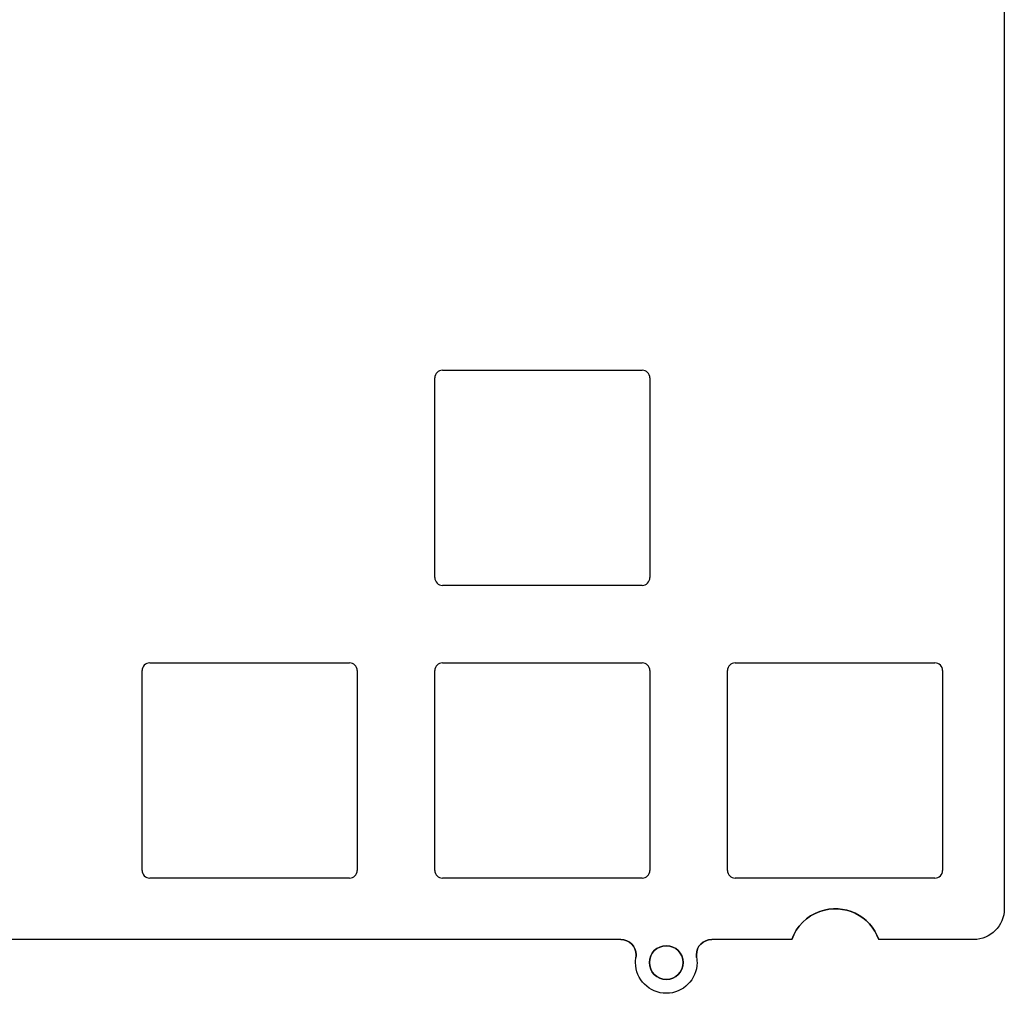
# Model space of a CAD drawing. Units: inches. Extents: x 20 to 370, y 82 to 211.
# Drawn here: x 306 to 370, y 82 to 145 of the extents above; entities that cross this region are included whole.
import ezdxf

# ---------------------------------------------------------------- set-up
doc = ezdxf.new("R2010")
doc.units = ezdxf.units.IN
doc.header["$MEASUREMENT"] = 0
doc.layers.add('Layer 1', color=7, linetype='Continuous')

# ---------------------------------------------------------------- blocks, each defined once
blk = doc.blocks.new('block 12')
at = {"layer": 'Layer 1', "color": 250, "lineweight": 25, "true_color": 0x333333}
blk.add_lwpolyline([(346.482, 84.523), (346.482, 84.523)], dxfattribs=at)
blk = doc.blocks.new('block 13')
at = {"layer": 'Layer 1', "color": 250, "lineweight": 25, "true_color": 0x333333}
blk.add_lwpolyline([(345.482, 85.523), (345.482, 85.523)], dxfattribs=at)
blk = doc.blocks.new('block 14')
at = {"layer": 'Layer 1', "color": 250, "lineweight": 25, "true_color": 0x333333}
blk.add_lwpolyline([(346.44, 84.023), (346.44, 84.023)], dxfattribs=at)
blk = doc.blocks.new('block 15')
at = {"layer": 'Layer 1', "color": 250, "lineweight": 25, "true_color": 0x333333}
blk.add_lwpolyline([(348.44, 82.023), (348.44, 82.023)], dxfattribs=at)
blk = doc.blocks.new('block 16')
at = {"layer": 'Layer 1', "color": 250, "lineweight": 25, "true_color": 0x333333}
blk.add_lwpolyline([(350.44, 84.023), (350.44, 84.023)], dxfattribs=at)
blk = doc.blocks.new('block 50')
at = {"layer": 'Layer 1', "color": 250, "lineweight": 25, "true_color": 0x333333}
blk.add_lwpolyline([(347.34, 84.023), (347.34, 84.023)], dxfattribs=at)
blk = doc.blocks.new('block 51')
at = {"layer": 'Layer 1', "color": 250, "lineweight": 25, "true_color": 0x333333}
blk.add_lwpolyline([(348.44, 82.923), (348.44, 82.923)], dxfattribs=at)
blk = doc.blocks.new('block 52')
at = {"layer": 'Layer 1', "color": 250, "lineweight": 25, "true_color": 0x333333}
blk.add_lwpolyline([(349.54, 84.023), (349.54, 84.023)], dxfattribs=at)
blk = doc.blocks.new('block 72')
at = {"layer": 'Layer 1', "color": 250, "lineweight": 25, "true_color": 0x333333}
blk.add_lwpolyline([(350.44, 84.023), (350.44, 84.023)], dxfattribs=at)
blk = doc.blocks.new('block 73')
at = {"layer": 'Layer 1', "color": 250, "lineweight": 25, "true_color": 0x333333}
blk.add_lwpolyline([(350.398, 84.523), (350.398, 84.523)], dxfattribs=at)
blk = doc.blocks.new('block 74')
at = {"layer": 'Layer 1', "color": 250, "lineweight": 25, "true_color": 0x333333}
blk.add_lwpolyline([(351.398, 85.523), (351.398, 85.523)], dxfattribs=at)
blk = doc.blocks.new('block 75')
at = {"layer": 'Layer 1', "color": 250, "lineweight": 25, "true_color": 0x333333}
blk.add_lwpolyline([(350.398, 84.523), (350.398, 84.523)], dxfattribs=at)
blk = doc.blocks.new('block 76')
at = {"layer": 'Layer 1', "color": 250, "lineweight": 25, "true_color": 0x333333}
blk.add_lwpolyline([(359.44, 87.523), (359.44, 87.523)], dxfattribs=at)
blk = doc.blocks.new('block 112')
at = {"layer": 'Layer 1', "color": 250, "lineweight": 25, "true_color": 0x333333}
blk.add_lwpolyline([(349.54, 84.023), (349.54, 84.023)], dxfattribs=at)
blk = doc.blocks.new('block 113')
at = {"layer": 'Layer 1', "color": 250, "lineweight": 25, "true_color": 0x333333}
blk.add_lwpolyline([(348.44, 85.123), (348.44, 85.123)], dxfattribs=at)
blk = doc.blocks.new('block 142')
at = {"layer": 'Layer 1', "color": 250, "lineweight": 25, "true_color": 0x333333}
blk.add_open_spline([(346.482, 84.523), (346.482, 85.076), (346.034, 85.523), (345.482, 85.523)], degree=3, dxfattribs=at)
blk = doc.blocks.new('block 143')
at = {"layer": 'Layer 1', "color": 250, "lineweight": 25, "true_color": 0x333333}
blk.add_lwpolyline([(346.482, 84.523), (346.482, 84.523)], dxfattribs=at)
blk = doc.blocks.new('block 144')
at = {"layer": 'Layer 1', "color": 250, "lineweight": 25, "true_color": 0x333333}
blk.add_open_spline([(345.482, 85.523), (346.034, 85.523), (346.482, 85.076), (346.482, 84.523)], degree=3, dxfattribs=at)
blk = doc.blocks.new('block 145')
at = {"layer": 'Layer 1', "color": 250, "lineweight": 25, "true_color": 0x333333}
blk.add_lwpolyline([(345.482, 85.523), (345.482, 85.523)], dxfattribs=at)
blk = doc.blocks.new('block 146')
at = {"layer": 'Layer 1', "color": 250, "lineweight": 25, "true_color": 0x333333}
blk.add_open_spline([(346.44, 84.023), (346.44, 84.135), (346.449, 84.246), (346.468, 84.357)], degree=3, dxfattribs=at)
blk = doc.blocks.new('block 147')
at = {"layer": 'Layer 1', "color": 250, "lineweight": 25, "true_color": 0x333333}
blk.add_lwpolyline([(346.44, 84.023), (346.44, 84.023)], dxfattribs=at)
blk = doc.blocks.new('block 148')
at = {"layer": 'Layer 1', "color": 250, "lineweight": 25, "true_color": 0x333333}
blk.add_open_spline([(346.44, 84.023), (346.44, 84.135), (346.449, 84.246), (346.468, 84.357)], degree=3, dxfattribs=at)
blk = doc.blocks.new('block 149')
at = {"layer": 'Layer 1', "color": 250, "lineweight": 25, "true_color": 0x333333}
blk.add_lwpolyline([(346.468, 84.357), (346.468, 84.357)], dxfattribs=at)
blk = doc.blocks.new('block 150')
at = {"layer": 'Layer 1', "color": 250, "lineweight": 25, "true_color": 0x333333}
blk.add_open_spline([(350.44, 84.023), (350.44, 82.919), (349.544, 82.023), (348.44, 82.023), (347.335, 82.023), (346.44, 82.919), (346.44, 84.023)], degree=3, knots=[0, 0, 0, 0, 1, 1, 1, 2, 2, 2, 2], dxfattribs=at)
blk = doc.blocks.new('block 151')
at = {"layer": 'Layer 1', "color": 250, "lineweight": 25, "true_color": 0x333333}
blk.add_lwpolyline([(350.44, 84.023), (350.44, 84.023)], dxfattribs=at)
blk = doc.blocks.new('block 152')
at = {"layer": 'Layer 1', "color": 250, "lineweight": 25, "true_color": 0x333333}
blk.add_open_spline([(350.44, 84.023), (350.44, 82.919), (349.544, 82.023), (348.44, 82.023), (347.335, 82.023), (346.44, 82.919), (346.44, 84.023)], degree=3, knots=[0, 0, 0, 0, 1, 1, 1, 2, 2, 2, 2], dxfattribs=at)
blk = doc.blocks.new('block 224')
at = {"layer": 'Layer 1', "color": 250, "lineweight": 25, "true_color": 0x333333}
blk.add_open_spline([(347.34, 84.023), (347.34, 83.416), (347.832, 82.923), (348.44, 82.923), (349.047, 82.923), (349.54, 83.416), (349.54, 84.023)], degree=3, knots=[0, 0, 0, 0, 1, 1, 1, 2, 2, 2, 2], dxfattribs=at)
blk = doc.blocks.new('block 225')
at = {"layer": 'Layer 1', "color": 250, "lineweight": 25, "true_color": 0x333333}
blk.add_lwpolyline([(347.34, 84.023), (347.34, 84.023)], dxfattribs=at)
blk = doc.blocks.new('block 226')
at = {"layer": 'Layer 1', "color": 250, "lineweight": 25, "true_color": 0x333333}
blk.add_open_spline([(349.54, 84.023), (349.54, 83.416), (349.047, 82.923), (348.44, 82.923), (347.832, 82.923), (347.34, 83.416), (347.34, 84.023)], degree=3, knots=[0, 0, 0, 0, 1, 1, 1, 2, 2, 2, 2], dxfattribs=at)
blk = doc.blocks.new('block 227')
at = {"layer": 'Layer 1', "color": 250, "lineweight": 25, "true_color": 0x333333}
blk.add_lwpolyline([(349.54, 84.023), (349.54, 84.023)], dxfattribs=at)
blk = doc.blocks.new('block 268')
at = {"layer": 'Layer 1', "color": 250, "lineweight": 25, "true_color": 0x333333}
blk.add_lwpolyline([(370.44, 205.535), (370.44, 87.523)], dxfattribs=at)
blk = doc.blocks.new('block 269')
at = {"layer": 'Layer 1', "color": 250, "lineweight": 25, "true_color": 0x333333}
blk.add_open_spline([(370.44, 87.523), (370.44, 86.419), (369.544, 85.523), (368.44, 85.523)], degree=3, dxfattribs=at)
blk = doc.blocks.new('block 270')
at = {"layer": 'Layer 1', "color": 250, "lineweight": 25, "true_color": 0x333333}
blk.add_lwpolyline([(368.44, 85.523), (362.268, 85.523)], dxfattribs=at)
blk = doc.blocks.new('block 271')
at = {"layer": 'Layer 1', "color": 250, "lineweight": 25, "true_color": 0x333333}
blk.add_open_spline([(362.268, 85.523), (361.716, 87.085), (360.002, 87.904), (358.44, 87.352), (357.585, 87.05), (356.913, 86.378), (356.611, 85.523)], degree=3, knots=[0, 0, 0, 0, 1, 1, 1, 2, 2, 2, 2], dxfattribs=at)
blk = doc.blocks.new('block 272')
at = {"layer": 'Layer 1', "color": 250, "lineweight": 25, "true_color": 0x333333}
blk.add_lwpolyline([(356.611, 85.523), (351.398, 85.523)], dxfattribs=at)
blk = doc.blocks.new('block 273')
at = {"layer": 'Layer 1', "color": 250, "lineweight": 25, "true_color": 0x333333}
blk.add_open_spline([(351.398, 85.523), (350.845, 85.523), (350.398, 85.076), (350.398, 84.523), (350.398, 84.467), (350.402, 84.412), (350.412, 84.357)], degree=3, knots=[0, 0, 0, 0, 1, 1, 1, 2, 2, 2, 2], dxfattribs=at)
blk = doc.blocks.new('block 274')
at = {"layer": 'Layer 1', "color": 250, "lineweight": 25, "true_color": 0x333333}
blk.add_open_spline([(350.412, 84.357), (350.43, 84.246), (350.44, 84.135), (350.44, 84.023)], degree=3, dxfattribs=at)
blk = doc.blocks.new('block 275')
at = {"layer": 'Layer 1', "color": 250, "lineweight": 25, "true_color": 0x333333}
blk.add_open_spline([(346.468, 84.357), (346.477, 84.412), (346.482, 84.467), (346.482, 84.523)], degree=3, dxfattribs=at)
blk = doc.blocks.new('block 276')
at = {"layer": 'Layer 1', "color": 250, "lineweight": 25, "true_color": 0x333333}
blk.add_lwpolyline([(345.482, 85.523), (271.398, 85.523)], dxfattribs=at)
blk = doc.blocks.new('block 291')
at = {"layer": 'Layer 1', "color": 250, "lineweight": 25, "true_color": 0x333333}
blk.add_open_spline([(349.54, 84.023), (349.54, 84.631), (349.047, 85.123), (348.44, 85.123), (347.832, 85.123), (347.34, 84.631), (347.34, 84.023)], degree=3, knots=[0, 0, 0, 0, 1, 1, 1, 2, 2, 2, 2], dxfattribs=at)
blk = doc.blocks.new('block 316')
at = {"layer": 'Layer 1', "color": 250, "lineweight": 25, "true_color": 0x333333}
blk.add_lwpolyline([(345.482, 85.523), (271.398, 85.523)], dxfattribs=at)
blk = doc.blocks.new('block 317')
at = {"layer": 'Layer 1', "color": 250, "lineweight": 25, "true_color": 0x333333}
blk.add_open_spline([(346.482, 84.523), (346.482, 84.467), (346.477, 84.412), (346.468, 84.357)], degree=3, dxfattribs=at)
blk = doc.blocks.new('block 318')
at = {"layer": 'Layer 1', "color": 250, "lineweight": 25, "true_color": 0x333333}
blk.add_lwpolyline([(350.412, 84.357), (350.412, 84.357)], dxfattribs=at)
blk = doc.blocks.new('block 319')
at = {"layer": 'Layer 1', "color": 250, "lineweight": 25, "true_color": 0x333333}
blk.add_open_spline([(350.412, 84.357), (350.43, 84.246), (350.44, 84.135), (350.44, 84.023)], degree=3, dxfattribs=at)
blk = doc.blocks.new('block 320')
at = {"layer": 'Layer 1', "color": 250, "lineweight": 25, "true_color": 0x333333}
blk.add_lwpolyline([(351.398, 85.523), (351.398, 85.523)], dxfattribs=at)
blk = doc.blocks.new('block 321')
at = {"layer": 'Layer 1', "color": 250, "lineweight": 25, "true_color": 0x333333}
blk.add_open_spline([(350.412, 84.357), (350.402, 84.412), (350.398, 84.467), (350.398, 84.523), (350.398, 85.076), (350.845, 85.523), (351.398, 85.523)], degree=3, knots=[0, 0, 0, 0, 1, 1, 1, 2, 2, 2, 2], dxfattribs=at)
blk = doc.blocks.new('block 322')
at = {"layer": 'Layer 1', "color": 250, "lineweight": 25, "true_color": 0x333333}
blk.add_lwpolyline([(356.611, 85.523), (356.611, 85.523)], dxfattribs=at)
blk = doc.blocks.new('block 323')
at = {"layer": 'Layer 1', "color": 250, "lineweight": 25, "true_color": 0x333333}
blk.add_lwpolyline([(356.611, 85.523), (351.398, 85.523)], dxfattribs=at)
blk = doc.blocks.new('block 324')
at = {"layer": 'Layer 1', "color": 250, "lineweight": 25, "true_color": 0x333333}
blk.add_lwpolyline([(362.268, 85.523), (362.268, 85.523)], dxfattribs=at)
blk = doc.blocks.new('block 325')
at = {"layer": 'Layer 1', "color": 250, "lineweight": 25, "true_color": 0x333333}
blk.add_open_spline([(356.611, 85.523), (356.913, 86.378), (357.585, 87.05), (358.44, 87.352), (360.002, 87.904), (361.716, 87.085), (362.268, 85.523)], degree=3, knots=[0, 0, 0, 0, 1, 1, 1, 2, 2, 2, 2], dxfattribs=at)
blk = doc.blocks.new('block 326')
at = {"layer": 'Layer 1', "color": 250, "lineweight": 25, "true_color": 0x333333}
blk.add_lwpolyline([(368.44, 85.523), (368.44, 85.523)], dxfattribs=at)
blk = doc.blocks.new('block 327')
at = {"layer": 'Layer 1', "color": 250, "lineweight": 25, "true_color": 0x333333}
blk.add_lwpolyline([(368.44, 85.523), (362.268, 85.523)], dxfattribs=at)
blk = doc.blocks.new('block 328')
at = {"layer": 'Layer 1', "color": 250, "lineweight": 25, "true_color": 0x333333}
blk.add_lwpolyline([(370.44, 87.523), (370.44, 87.523)], dxfattribs=at)
blk = doc.blocks.new('block 329')
at = {"layer": 'Layer 1', "color": 250, "lineweight": 25, "true_color": 0x333333}
blk.add_open_spline([(370.44, 87.523), (370.44, 86.419), (369.544, 85.523), (368.44, 85.523)], degree=3, dxfattribs=at)
blk = doc.blocks.new('block 331')
at = {"layer": 'Layer 1', "color": 250, "lineweight": 25, "true_color": 0x333333}
blk.add_lwpolyline([(370.44, 205.535), (370.44, 87.523)], dxfattribs=at)
blk = doc.blocks.new('block 379')
at = {"layer": 'Layer 1', "color": 250, "lineweight": 25, "true_color": 0x333333}
blk.add_open_spline([(347.34, 84.023), (347.34, 84.631), (347.832, 85.123), (348.44, 85.123), (349.047, 85.123), (349.54, 84.631), (349.54, 84.023)], degree=3, knots=[0, 0, 0, 0, 1, 1, 1, 2, 2, 2, 2], dxfattribs=at)
blk = doc.blocks.new('block 647')
at = {"layer": 'Layer 1', "color": 250, "lineweight": 25, "true_color": 0x333333}
blk.add_lwpolyline([(333.375, 109.073), (333.375, 122.073)], dxfattribs=at)
blk = doc.blocks.new('block 648')
at = {"layer": 'Layer 1', "color": 250, "lineweight": 25, "true_color": 0x333333}
blk.add_lwpolyline([(333.875, 122.573), (346.875, 122.573)], dxfattribs=at)
blk = doc.blocks.new('block 649')
at = {"layer": 'Layer 1', "color": 250, "lineweight": 25, "true_color": 0x333333}
blk.add_lwpolyline([(347.375, 122.073), (347.375, 109.073)], dxfattribs=at)
blk = doc.blocks.new('block 650')
at = {"layer": 'Layer 1', "color": 250, "lineweight": 25, "true_color": 0x333333}
blk.add_lwpolyline([(346.875, 108.573), (333.875, 108.573)], dxfattribs=at)
blk = doc.blocks.new('block 724')
at = {"layer": 'Layer 1', "color": 250, "lineweight": 25, "true_color": 0x333333}
blk.add_lwpolyline([(352.425, 90.023), (352.425, 103.023)], dxfattribs=at)
blk = doc.blocks.new('block 725')
at = {"layer": 'Layer 1', "color": 250, "lineweight": 25, "true_color": 0x333333}
blk.add_lwpolyline([(352.925, 103.523), (365.925, 103.523)], dxfattribs=at)
blk = doc.blocks.new('block 726')
at = {"layer": 'Layer 1', "color": 250, "lineweight": 25, "true_color": 0x333333}
blk.add_lwpolyline([(366.425, 103.023), (366.425, 90.023)], dxfattribs=at)
blk = doc.blocks.new('block 727')
at = {"layer": 'Layer 1', "color": 250, "lineweight": 25, "true_color": 0x333333}
blk.add_lwpolyline([(365.925, 89.523), (352.925, 89.523)], dxfattribs=at)
blk = doc.blocks.new('block 728')
at = {"layer": 'Layer 1', "color": 250, "lineweight": 25, "true_color": 0x333333}
blk.add_lwpolyline([(333.375, 90.023), (333.375, 103.023)], dxfattribs=at)
blk = doc.blocks.new('block 729')
at = {"layer": 'Layer 1', "color": 250, "lineweight": 25, "true_color": 0x333333}
blk.add_lwpolyline([(333.875, 103.523), (346.875, 103.523)], dxfattribs=at)
blk = doc.blocks.new('block 730')
at = {"layer": 'Layer 1', "color": 250, "lineweight": 25, "true_color": 0x333333}
blk.add_lwpolyline([(347.375, 103.023), (347.375, 90.023)], dxfattribs=at)
blk = doc.blocks.new('block 731')
at = {"layer": 'Layer 1', "color": 250, "lineweight": 25, "true_color": 0x333333}
blk.add_lwpolyline([(346.875, 89.523), (333.875, 89.523)], dxfattribs=at)
blk = doc.blocks.new('block 732')
at = {"layer": 'Layer 1', "color": 250, "lineweight": 25, "true_color": 0x333333}
blk.add_lwpolyline([(314.325, 90.023), (314.325, 103.023)], dxfattribs=at)
blk = doc.blocks.new('block 733')
at = {"layer": 'Layer 1', "color": 250, "lineweight": 25, "true_color": 0x333333}
blk.add_lwpolyline([(314.825, 103.523), (327.825, 103.523)], dxfattribs=at)
blk = doc.blocks.new('block 734')
at = {"layer": 'Layer 1', "color": 250, "lineweight": 25, "true_color": 0x333333}
blk.add_lwpolyline([(328.325, 103.023), (328.325, 90.023)], dxfattribs=at)
blk = doc.blocks.new('block 735')
at = {"layer": 'Layer 1', "color": 250, "lineweight": 25, "true_color": 0x333333}
blk.add_lwpolyline([(327.825, 89.523), (314.825, 89.523)], dxfattribs=at)
blk = doc.blocks.new('block 1014')
at = {"layer": 'Layer 1', "color": 250, "lineweight": 25, "true_color": 0x333333}
blk.add_open_spline([(333.375, 109.073), (333.375, 108.797), (333.599, 108.573), (333.875, 108.573)], degree=3, dxfattribs=at)
blk = doc.blocks.new('block 1015')
at = {"layer": 'Layer 1', "color": 250, "lineweight": 25, "true_color": 0x333333}
blk.add_open_spline([(333.875, 122.573), (333.599, 122.573), (333.375, 122.349), (333.375, 122.073)], degree=3, dxfattribs=at)
blk = doc.blocks.new('block 1016')
at = {"layer": 'Layer 1', "color": 250, "lineweight": 25, "true_color": 0x333333}
blk.add_open_spline([(347.375, 122.073), (347.375, 122.349), (347.151, 122.573), (346.875, 122.573)], degree=3, dxfattribs=at)
blk = doc.blocks.new('block 1017')
at = {"layer": 'Layer 1', "color": 250, "lineweight": 25, "true_color": 0x333333}
blk.add_open_spline([(346.875, 108.573), (347.151, 108.573), (347.375, 108.797), (347.375, 109.073)], degree=3, dxfattribs=at)
blk = doc.blocks.new('block 1086')
at = {"layer": 'Layer 1', "color": 250, "lineweight": 25, "true_color": 0x333333}
blk.add_open_spline([(352.425, 90.023), (352.425, 89.747), (352.649, 89.523), (352.925, 89.523)], degree=3, dxfattribs=at)
blk = doc.blocks.new('block 1087')
at = {"layer": 'Layer 1', "color": 250, "lineweight": 25, "true_color": 0x333333}
blk.add_open_spline([(352.925, 103.523), (352.649, 103.523), (352.425, 103.299), (352.425, 103.023)], degree=3, dxfattribs=at)
blk = doc.blocks.new('block 1088')
at = {"layer": 'Layer 1', "color": 250, "lineweight": 25, "true_color": 0x333333}
blk.add_open_spline([(366.425, 103.023), (366.425, 103.299), (366.201, 103.523), (365.925, 103.523)], degree=3, dxfattribs=at)
blk = doc.blocks.new('block 1089')
at = {"layer": 'Layer 1', "color": 250, "lineweight": 25, "true_color": 0x333333}
blk.add_open_spline([(365.925, 89.523), (366.201, 89.523), (366.425, 89.747), (366.425, 90.023)], degree=3, dxfattribs=at)
blk = doc.blocks.new('block 1090')
at = {"layer": 'Layer 1', "color": 250, "lineweight": 25, "true_color": 0x333333}
blk.add_open_spline([(333.375, 90.023), (333.375, 89.747), (333.599, 89.523), (333.875, 89.523)], degree=3, dxfattribs=at)
blk = doc.blocks.new('block 1091')
at = {"layer": 'Layer 1', "color": 250, "lineweight": 25, "true_color": 0x333333}
blk.add_open_spline([(333.875, 103.523), (333.599, 103.523), (333.375, 103.299), (333.375, 103.023)], degree=3, dxfattribs=at)
blk = doc.blocks.new('block 1092')
at = {"layer": 'Layer 1', "color": 250, "lineweight": 25, "true_color": 0x333333}
blk.add_open_spline([(347.375, 103.023), (347.375, 103.299), (347.151, 103.523), (346.875, 103.523)], degree=3, dxfattribs=at)
blk = doc.blocks.new('block 1093')
at = {"layer": 'Layer 1', "color": 250, "lineweight": 25, "true_color": 0x333333}
blk.add_open_spline([(346.875, 89.523), (347.151, 89.523), (347.375, 89.747), (347.375, 90.023)], degree=3, dxfattribs=at)
blk = doc.blocks.new('block 1094')
at = {"layer": 'Layer 1', "color": 250, "lineweight": 25, "true_color": 0x333333}
blk.add_open_spline([(314.325, 90.023), (314.325, 89.747), (314.549, 89.523), (314.825, 89.523)], degree=3, dxfattribs=at)
blk = doc.blocks.new('block 1095')
at = {"layer": 'Layer 1', "color": 250, "lineweight": 25, "true_color": 0x333333}
blk.add_open_spline([(314.825, 103.523), (314.549, 103.523), (314.325, 103.299), (314.325, 103.023)], degree=3, dxfattribs=at)
blk = doc.blocks.new('block 1096')
at = {"layer": 'Layer 1', "color": 250, "lineweight": 25, "true_color": 0x333333}
blk.add_open_spline([(328.325, 103.023), (328.325, 103.299), (328.101, 103.523), (327.825, 103.523)], degree=3, dxfattribs=at)
blk = doc.blocks.new('block 1097')
at = {"layer": 'Layer 1', "color": 250, "lineweight": 25, "true_color": 0x333333}
blk.add_open_spline([(327.825, 89.523), (328.101, 89.523), (328.325, 89.747), (328.325, 90.023)], degree=3, dxfattribs=at)

msp = doc.modelspace()

# ---------------------------------------------------------------- block references
at = {"layer": 'Layer 1'}
for name in ['block 268', 'block 331', 'block 1015', 'block 648', 'block 1016', 'block 647', 'block 649', 'block 1014', 'block 1017', 'block 650', 'block 1095', 'block 733', 'block 1096', 'block 1091', 'block 729', 'block 1092', 'block 1087', 'block 725', 'block 1088', 'block 732', 'block 734', 'block 728', 'block 730', 'block 724', 'block 726', 'block 1094', 'block 1097', 'block 1090', 'block 1093', 'block 1086', 'block 1089', 'block 735', 'block 731', 'block 727', 'block 271', 'block 325', 'block 76', 'block 269', 'block 329', 'block 328', 'block 276', 'block 316', 'block 13', 'block 142', 'block 144', 'block 145', 'block 273', 'block 321', 'block 74', 'block 272', 'block 320', 'block 323', 'block 322', 'block 270', 'block 324', 'block 327', 'block 326', 'block 291', 'block 379', 'block 113', 'block 146', 'block 148', 'block 14', 'block 147', 'block 150', 'block 152', 'block 275', 'block 317', 'block 149', 'block 12', 'block 143', 'block 50', 'block 224', 'block 225', 'block 226', 'block 52', 'block 112', 'block 227', 'block 73', 'block 75', 'block 274', 'block 318', 'block 319', 'block 16', 'block 72', 'block 151', 'block 51', 'block 15']:
    msp.add_blockref(name, (0, 0), dxfattribs=at)

doc.saveas('drawing.dxf')
